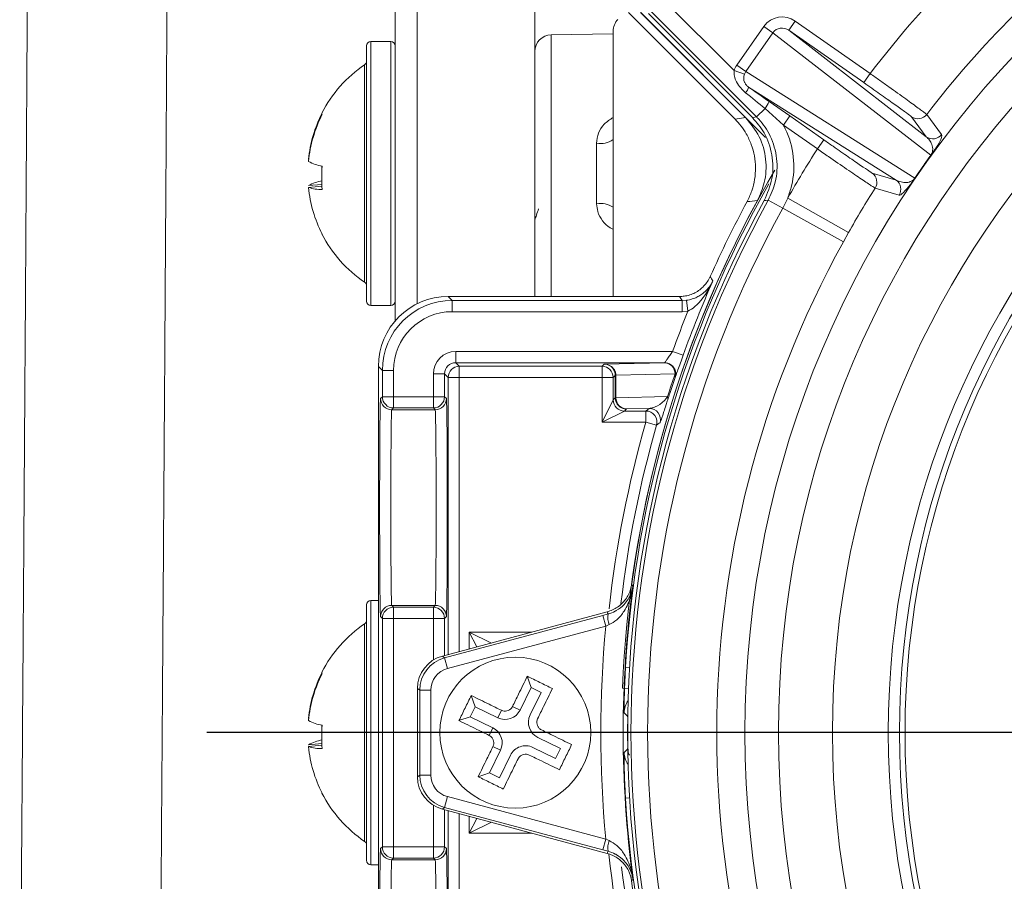
# Model space of a CAD drawing. Units: inches. Extents: x 0.7 to 33.3, y 0.7 to 21.3.
# Drawn here: x 23.8 to 24.7, y 7.5 to 8.2 of the extents above; entities that cross this region are included whole.
import ezdxf

# ---------------------------------------------------------------- set-up
doc = ezdxf.new("R2010")
doc.units = ezdxf.units.IN
doc.header["$MEASUREMENT"] = 0
doc.layers.add('1', color=7, linetype='Continuous')
doc.styles.add('SLDTEXTSTYLE0', font='TXT', dxfattribs={"width": 0.7})
doc.dimstyles.new('SLDDIMSTYLE2', dxfattribs={"dimtxt": 0.101115, "dimasz": 0.125, "dimexe": 0, "dimexo": 0.0625, "dimgap": 0.025279, "dimtad": 0, "dimtih": 1, "dimtoh": 1, "dimlfac": 2, "dimrnd": 1e-09, "dimzin": 12, "dimdsep": 46, "dimtxsty": 'SLDTEXTSTYLE0', "dimsah": 1, "dimcen": 0, "dimadec": 0, "dimazin": 3, "dimtfac": 1, "dimtdec": 3, "dimtofl": 0, "dimtmove": 0, "dimatfit": 3, "dimfxl": 1, "dimfrac": 2, "dimtolj": 1, "dimtzin": 12, "dimarcsym": 0})

# ---------------------------------------------------------------- blocks, each defined once
blk = doc.blocks.new('_D_5')
at = {"layer": '1'}
for p, q in [((26.05796, 7.28293), (27.74031, 6.48781)), ((27.74031, 6.48781), (27.87531, 6.48781))]:
    blk.add_line(p, q, dxfattribs=at)
blk.add_solid([(26.05796, 7.28293), (26.16207, 7.21068), (26.17988, 7.24835)], dxfattribs=at)
at = {"layer": '1', "char_height": 0.104167, "attachment_point": 1, "style": 'SLDTEXTSTYLE0'}
for s, insert in [('%%c', (27.87531, 6.53788)), ('3.02', (28.02283, 6.53788))]:
    blk.add_mtext(s, dxfattribs=dict(at, insert=insert))
blk = doc.blocks.new('SW_CENTERMARKSYMBOL_0')
at = {"layer": '1', "color": 0}
blk.add_line((-0.1, 0), (-1.36366, 0), dxfattribs=at)

msp = doc.modelspace()

# ---------------------------------------------------------------- linework, layer by layer
at = {"color": 7, "linetype": 'Continuous', "lineweight": 15}
for p, q in [((24.18149, 7.97313), (24.18149, 8.82541)), ((24.30649, 7.99501), (24.30649, 8.82725)), ((24.42146, 8.26024), (24.48469, 8.19701)), ((24.48559, 8.15368), (24.39026, 8.249)), ((24.49504, 8.15505), (24.40109, 8.249)), ((24.51299, 8.13722), (24.40121, 8.249)), ((24.50115, 8.15507), (24.40806, 8.24816)), ((24.50489, 8.1556), (24.41086, 8.24963)), ((24.53955, 8.24129), (24.53381, 8.2331)), ((24.53955, 8.24129), (24.60649, 8.19442)), ((24.37649, 8.23001), (24.32123, 8.22904)), ((24.37649, 8.23221), (24.37649, 7.99501)), ((24.48717, 8.20185), (24.51148, 8.23657)), ((24.51954, 8.23092), (24.49523, 8.1962)), ((24.51148, 8.23657), (24.51954, 8.23092)), ((24.66077, 8.1214), (24.51954, 8.23092)), ((24.53381, 8.2331), (24.65674, 8.13777)), ((24.60075, 8.18623), (24.53381, 8.2331)), ((24.17755, 8.22312), (24.15983, 8.22312)), ((24.1559, 7.99083), (24.1559, 8.21918)), ((24.48469, 8.19701), (24.494, 8.19378)), ((24.48717, 8.20185), (24.49523, 8.1962)), ((24.49523, 8.1962), (24.64645, 8.10095)), ((24.60649, 8.19442), (24.60075, 8.18623)), ((24.62969, 8.09914), (24.49767, 8.18229)), ((24.51618, 8.16935), (24.5346, 8.15646)), ((24.51247, 8.16317), (24.50489, 8.1556)), ((24.52887, 8.14827), (24.51247, 8.16317)), ((24.48559, 8.15368), (24.49504, 8.15505)), ((24.5346, 8.15646), (24.52887, 8.14827)), ((24.5346, 8.15646), (24.565, 8.13517)), ((24.65674, 8.13777), (24.64351, 8.15574)), ((24.65717, 8.15784), (24.67044, 8.13992)), ((24.55927, 8.12698), (24.52887, 8.14827)), ((24.36175, 8.07799), (24.36175, 8.13202)), ((24.565, 8.13517), (24.55927, 8.12698)), ((24.10392, 8.11752), (24.10409, 8.1175)), ((24.60827, 8.10542), (24.62969, 8.09914)), ((24.11593, 8.0953), (24.10392, 8.09419)), ((24.10392, 8.0925), (24.11599, 8.09379)), ((24.63235, 8.08552), (24.61097, 8.09186)), ((24.52839, 8.07398), (24.51539, 8.08117)), ((24.52839, 8.07398), (24.53281, 8.08304)), ((24.58717, 8.05224), (24.53281, 8.08304)), ((24.58257, 8.04402), (24.52839, 8.07398)), ((24.58717, 8.05224), (24.58257, 8.04402)), ((24.22899, 7.99501), (24.23257, 7.99142)), ((24.43601, 7.99501), (24.22899, 7.99501)), ((24.23257, 7.98142), (24.23257, 7.99142)), ((24.23257, 7.99142), (24.43834, 7.99142)), ((24.30649, 7.99597), (24.30652, 7.99501)), ((24.43834, 7.99142), (24.44216, 7.99167)), ((24.43834, 7.98142), (24.43834, 7.99142)), ((24.44344, 7.98175), (24.44216, 7.99167)), ((24.15983, 7.9869), (24.17755, 7.9869)), ((24.43834, 7.98142), (24.23257, 7.98142)), ((24.44344, 7.98175), (24.43834, 7.98142)), ((24.23568, 7.94582), (24.42972, 7.94582)), ((24.23568, 7.93582), (24.23568, 7.94582)), ((24.43913, 7.94243), (24.42972, 7.94582)), ((24.17007, 7.92892), (24.16649, 7.93251)), ((24.16649, 7.93251), (24.16649, 7.2775)), ((24.42258, 7.93582), (24.23568, 7.93582)), ((24.23568, 7.93582), (24.2389, 7.93259)), ((24.2389, 7.93259), (24.36658, 7.93259)), ((24.2389, 7.93259), (24.2389, 7.92259)), ((24.36658, 7.93259), (24.36847, 7.93449)), ((24.36658, 7.92259), (24.36658, 7.93259)), ((24.36847, 7.93449), (24.42253, 7.93578)), ((24.37721, 7.92928), (24.37773, 7.92931)), ((24.42253, 7.93578), (24.42258, 7.93582)), ((24.18007, 7.92892), (24.17007, 7.92892)), ((24.17007, 7.90538), (24.17007, 7.92892)), ((24.18007, 7.92892), (24.18007, 7.90538)), ((24.21568, 7.90538), (24.21568, 7.92582)), ((24.22568, 7.92582), (24.21568, 7.92582)), ((24.22568, 7.92582), (24.22568, 7.90538)), ((24.2289, 7.92259), (24.22568, 7.92582)), ((24.2389, 7.92259), (24.2289, 7.92259)), ((24.36658, 7.92259), (24.2389, 7.92259)), ((24.37657, 7.92259), (24.36658, 7.92259)), ((24.36658, 7.88259), (24.36658, 7.92259)), ((24.37844, 7.92446), (24.37657, 7.92259)), ((24.37657, 7.92259), (24.37657, 7.90259)), ((24.37844, 7.90446), (24.37844, 7.92446)), ((24.37904, 7.92446), (24.37844, 7.92446)), ((24.43193, 7.92578), (24.37904, 7.92452)), ((24.37904, 7.92446), (24.37904, 7.90446)), ((24.43205, 7.92263), (24.43201, 7.9226)), ((24.16845, 7.90376), (24.17007, 7.90538)), ((24.18007, 7.90538), (24.17007, 7.90538)), ((24.18007, 7.90538), (24.21568, 7.90538)), ((24.18007, 7.89538), (24.18007, 7.90538)), ((24.21568, 7.90538), (24.22568, 7.90538)), ((24.21568, 7.89538), (24.21568, 7.90538)), ((24.22568, 7.90538), (24.2273, 7.90376)), ((24.37657, 7.90259), (24.37844, 7.90446)), ((24.37904, 7.90446), (24.37844, 7.90446)), ((24.37904, 7.90446), (24.42519, 7.90556)), ((24.18007, 7.89538), (24.17845, 7.89376)), ((24.21568, 7.89538), (24.18007, 7.89538)), ((24.2173, 7.89376), (24.21568, 7.89538)), ((24.36658, 7.88259), (24.37657, 7.90259)), ((24.38844, 7.89446), (24.38657, 7.89259)), ((24.40889, 7.89495), (24.38844, 7.89446)), ((24.17845, 7.89376), (24.2173, 7.89376)), ((24.17845, 7.89376), (24.17845, 7.89376)), ((24.2173, 7.89376), (24.17845, 7.89376)), ((24.18149, 7.89376), (24.17845, 7.89376)), ((24.2173, 7.89376), (24.2173, 7.89376)), ((24.38657, 7.89259), (24.36658, 7.88259)), ((24.38657, 7.89259), (24.40576, 7.89259)), ((24.40576, 7.88259), (24.40576, 7.89259)), ((24.40576, 7.88259), (24.36658, 7.88259)), ((24.41537, 7.87984), (24.40576, 7.88259)), ((24.1559, 7.49083), (24.1559, 7.71918)), ((24.16649, 7.72312), (24.15983, 7.72312)), ((24.17845, 7.71876), (24.18007, 7.71713)), ((24.2173, 7.71876), (24.17845, 7.71876)), ((24.17845, 7.71876), (24.17845, 7.71876)), ((24.17845, 7.71876), (24.2173, 7.71876)), ((24.21568, 7.71713), (24.2173, 7.71876)), ((24.2173, 7.71876), (24.2173, 7.71876)), ((24.18007, 7.70713), (24.18007, 7.71713)), ((24.18007, 7.71713), (24.21568, 7.71713)), ((24.21568, 7.70713), (24.21568, 7.71713)), ((24.22372, 7.67346), (24.37122, 7.71299)), ((24.22573, 7.67192), (24.36741, 7.70988)), ((24.36741, 7.70988), (24.37198, 7.7111)), ((24.37, 7.70023), (24.36741, 7.70988)), ((24.17007, 7.70713), (24.16845, 7.70876)), ((24.18007, 7.70713), (24.17007, 7.70713)), ((24.17007, 7.50288), (24.17007, 7.70713)), ((24.21568, 7.70713), (24.18007, 7.70713)), ((24.18007, 7.70713), (24.18007, 7.50288)), ((24.22568, 7.70713), (24.21568, 7.70713)), ((24.2273, 7.70876), (24.22568, 7.70713)), ((24.37, 7.70023), (24.22832, 7.66226)), ((24.3731, 7.70159), (24.37, 7.70023)), ((24.24783, 7.69492), (24.26782, 7.68492)), ((24.22372, 7.67346), (24.22573, 7.67192)), ((24.22832, 7.66226), (24.22573, 7.67192)), ((24.30316, 7.64538), (24.29972, 7.65542)), ((24.2035, 7.64295), (24.20149, 7.64449)), ((24.20149, 7.56552), (24.20149, 7.64449)), ((24.2035, 7.56707), (24.2035, 7.64295)), ((24.2135, 7.64295), (24.2035, 7.64295)), ((24.2135, 7.64295), (24.2135, 7.56707)), ((24.30316, 7.64538), (24.29328, 7.62517)), ((24.30226, 7.62078), (24.31215, 7.64099)), ((24.31215, 7.64099), (24.30316, 7.64538)), ((24.253, 7.62817), (24.24956, 7.6382)), ((24.253, 7.62817), (24.24861, 7.61918)), ((24.27322, 7.61828), (24.253, 7.62817)), ((24.27322, 7.61828), (24.27651, 7.62502)), ((24.29328, 7.62517), (24.28654, 7.62846)), ((24.10392, 7.61752), (24.10409, 7.6175)), ((24.24861, 7.61918), (24.23858, 7.61574)), ((24.24861, 7.61918), (24.26882, 7.6093)), ((24.26882, 7.6093), (24.26553, 7.60256)), ((24.11593, 7.5953), (24.10392, 7.59419)), ((24.32937, 7.59083), (24.30915, 7.60071)), ((24.10392, 7.5925), (24.11599, 7.59379)), ((24.27571, 7.58923), (24.26583, 7.56902)), ((24.27571, 7.58923), (24.26897, 7.59253)), ((24.30476, 7.59173), (24.32497, 7.58185)), ((24.32497, 7.58185), (24.32937, 7.59083)), ((24.27481, 7.56463), (24.2847, 7.58484)), ((24.26583, 7.56902), (24.2558, 7.56558)), ((24.26583, 7.56902), (24.27481, 7.56463)), ((24.20149, 7.56552), (24.2035, 7.56707)), ((24.2135, 7.56707), (24.2035, 7.56707)), ((24.22832, 7.54775), (24.22573, 7.53809)), ((24.22832, 7.54775), (24.37, 7.50979)), ((24.22573, 7.53809), (24.22372, 7.53655)), ((24.37122, 7.49703), (24.22372, 7.53655)), ((24.36741, 7.50013), (24.22573, 7.53809)), ((24.26782, 7.52509), (24.24783, 7.51509)), ((24.37, 7.50979), (24.36741, 7.50013)), ((24.37, 7.50979), (24.3731, 7.50843)), ((24.16845, 7.50126), (24.17007, 7.50288)), ((24.18007, 7.50288), (24.17007, 7.50288)), ((24.18007, 7.50288), (24.21568, 7.50288)), ((24.18007, 7.49288), (24.18007, 7.50288)), ((24.21568, 7.50288), (24.22568, 7.50288)), ((24.21568, 7.49288), (24.21568, 7.50288)), ((24.22568, 7.50288), (24.2273, 7.50126)), ((24.37198, 7.49891), (24.36741, 7.50013)), ((24.18007, 7.49288), (24.17845, 7.49126)), ((24.17845, 7.49126), (24.2173, 7.49126)), ((24.17845, 7.49126), (24.17845, 7.49126)), ((24.2173, 7.49126), (24.17845, 7.49126)), ((24.21568, 7.49288), (24.18007, 7.49288)), ((24.2173, 7.49126), (24.21568, 7.49288)), ((24.2173, 7.49126), (24.2173, 7.49126)), ((24.15983, 7.4869), (24.16649, 7.4869))]:
    msp.add_line(p, q, dxfattribs=at)
at = {"color": 8, "linetype": 'Continuous', "lineweight": 15}
for p, q in [((24.20114, 8.82541), (24.20114, 7.98846)), ((24.32123, 8.22904), (24.32123, 7.99501)), ((24.15983, 8.22312), (24.15983, 7.9869)), ((24.17755, 8.09645), (24.17755, 8.22312)), ((24.15418, 8.00773), (24.15418, 8.20228)), ((24.49511, 8.15511), (24.49504, 8.15505)), ((24.17755, 7.9869), (24.17755, 8.09645)), ((24.50578, 8.08084), (24.50569, 8.08088)), ((24.2289, 7.67485), (24.2289, 7.92259)), ((24.2389, 7.92259), (24.2389, 7.67753)), ((24.15983, 7.72312), (24.15983, 7.4869)), ((24.15418, 7.50773), (24.15418, 7.70228)), ((24.21568, 7.66998), (24.21568, 7.70713)), ((24.22568, 7.70713), (24.22568, 7.67399)), ((24.25444, 7.68169), (24.24783, 7.69492)), ((24.24783, 7.69492), (24.3038, 7.69492)), ((24.24783, 7.67992), (24.24783, 7.69492)), ((24.39121, 7.6633), (24.38763, 7.66351)), ((24.38494, 7.64472), (24.39028, 7.64451)), ((24.39121, 7.54671), (24.38763, 7.5465)), ((24.21568, 7.50288), (24.21568, 7.54003)), ((24.22568, 7.53603), (24.22568, 7.50288)), ((24.2289, 7.28742), (24.2289, 7.53516)), ((24.2389, 7.53248), (24.2389, 7.28742)), ((24.24783, 7.51509), (24.24783, 7.53009)), ((24.24783, 7.51509), (24.25444, 7.52832)), ((24.3038, 7.51509), (24.24783, 7.51509))]:
    msp.add_line(p, q, dxfattribs=at)
at = {"color": 7, "linetype": 'Continuous', "lineweight": 15, "flags": 128}
for points in [[(24.50115, 8.15507), (24.5032, 8.15536), (24.50489, 8.1556)], [(24.51539, 8.08117), (24.51305, 8.08091), (24.51172, 8.08076)], [(24.43834, 7.99142), (24.4372, 7.99317), (24.43601, 7.99501)], [(24.40576, 7.89259), (24.40772, 7.89407), (24.40889, 7.89495)], [(24.39318, 7.73794), (24.39358, 7.73699), (24.39402, 7.73596), (24.39415, 7.73565)]]:
    msp.add_lwpolyline(points, dxfattribs=at)
at = {"color": 7, "linetype": 'Continuous', "lineweight": 15}
for centre, radius in [((25.37649, 7.60501), 0.88202), ((25.37649, 7.60501), 0.85203), ((25.37649, 7.60501), 0.80375), ((25.37649, 7.60501), 0.75375), ((25.37649, 7.60501), 0.74375), ((25.37649, 7.60501), 0.73875), ((24.28899, 7.60501), 0.0675)]:
    msp.add_circle(centre, radius, dxfattribs=at)
for centre, radius, start, end in [((25.37649, 7.60501), 0.9697, 127.43291, 142.56709), ((25.37649, 7.60501), 0.90722, 127.54431, 142.45569), ((24.39149, 8.23221), 0.015, 135, 180), ((24.32149, 8.21404), 0.015, 91, 180), ((24.15983, 8.21918), 0.00394, 90, 180), ((24.17755, 8.21918), 0.00394, 0, 90), ((24.15196, 8.20554), 0.00394, 304.26911, 0), ((24.22046, 8.10501), 0.11771, 124.26911, 152.69011), ((24.48404, 8.18611), 0.01416, 321.18766, 344.36088), ((24.48724, 8.18256), 0.03181, 322.44859, 335.44981), ((24.22027, 8.10595), 0.11693, 152.90911, 174.32234), ((24.11759, 8.1587), 0.00175, 169.86615, 215.75004), ((24.22162, 8.10409), 0.11829, 153.0576, 174.30537), ((24.64924, 8.16394), 0.01, 235.02318, 322.45076), ((24.36521, 8.15139), 0.01967, 259.8727, 304.9808), ((24.66247, 8.14596), 0.01, 235.02331, 322.84659), ((25.37649, 7.60501), 0.9697, 147.43291, 150.46374), ((24.12291, 8.15075), 0.03976, 241.46503, 260.24295), ((24.66053, 8.12124), 0.00028, 350.69379, 33.97262), ((24.27136, 8.10891), 0.15554, 178.99042, 181.43722), ((24.27112, 8.10113), 0.1553, 176.14482, 183.85518), ((25.37649, 7.60501), 0.99225, 149.54691, 172.30056), ((24.12291, 8.05926), 0.03976, 99.75705, 118.53497), ((24.60253, 8.09723), 0.01, 327.54924, 54.97682), ((24.62395, 8.09095), 0.01, 327.15341, 54.97669), ((24.64652, 8.10122), 0.00028, 256.02738, 299.30621), ((24.22027, 8.10406), 0.11693, 185.67766, 207.09089), ((24.11499, 8.12509), 0.03442, 251.23227, 271.96343), ((25.37649, 7.60501), 0.90722, 147.54431, 150.46374), ((25.37649, 7.60501), 0.99234, 151.34392, 177.70641), ((25.37649, 7.60501), 0.987, 151.18249, 208.81751), ((25.37649, 7.60501), 0.98398, 151.05852, 208.94148), ((25.37649, 7.60501), 1, 151.65344, 155.9354), ((24.86338, 4.94564), 3.15559, 96.50838, 96.67833), ((24.36521, 8.05863), 0.01967, 55.0192, 100.1273), ((25.37649, 7.60501), 0.96912, 151.05852, 208.94148), ((24.11629, 8.05128), 0.000481, 158.19821, 255.65665), ((24.22046, 8.10501), 0.11771, 207.30989, 235.73089), ((25.37649, 7.60501), 0.90722, 151.05852, 208.94148), ((25.37649, 7.60501), 0.99624, 156.07144, 160.20239), ((27.41573, 9.98442), 3.55016, 213.7361, 213.80781), ((24.15196, 8.00448), 0.00394, 0, 55.73089), ((24.15983, 7.99083), 0.00394, 180, 270), ((24.17755, 7.99083), 0.00394, 270, 0), ((25.37649, 7.60501), 1.00624, 158.01251, 160.20239), ((24.2389, 7.92259), 0.01, 90.00511, 179.99489), ((24.36657, 7.92259), 0.01, 0.00511, 89.99489), ((24.42253, 7.92578), 0.01, 341.42212, 89.99215), ((24.42218, 7.92604), 0.00975, 358.47562, 87.96491), ((24.42258, 7.92582), 0.01, 24.75585, 89.99222), ((24.42721, 7.92407), 0.00502, 342.94029, 19.97828), ((24.17845, 7.90376), 0.01, 180.00511, 269.99489), ((24.17845, 7.90376), 0.01, 179.99918, 269.99864), ((24.18007, 7.90538), 0.01, 180.00511, 269.99489), ((24.21568, 7.90538), 0.01, 270.00511, 359.99489), ((24.2173, 7.90376), 0.01, 270.00511, 359.99489), ((24.2173, 7.90376), 0.01, 270.00136, 0.00082), ((24.38844, 7.90446), 0.01, 180.00511, 269.99489), ((24.38879, 7.9042), 0.00975, 178.47562, 267.96491), ((24.42082, 7.90385), 0.0047, 344.26177, 21.35797), ((24.38658, 7.90259), 0.01, 180.00511, 269.99489), ((24.40888, 7.88495), 0.01, 343.8714, 89.99261), ((24.40576, 7.88259), 0.01, 344.04914, 89.99264), ((25.37649, 7.60501), 0.99964, 164.04178, 173.36163), ((25.909, 5.87938), 2.49655, 126.65708, 126.7464), ((25.37649, 7.60501), 0.99099, 172.42461, 187.57539), ((24.15983, 7.71918), 0.00394, 90, 180), ((24.17845, 7.70876), 0.01, 90.00511, 179.99489), ((24.17845, 7.70876), 0.01, 90.00136, 180.00082), ((24.2173, 7.70876), 0.01, 0.00511, 89.99489), ((24.2173, 7.70876), 0.01, 359.99918, 89.99864), ((24.18007, 7.70713), 0.01, 90.00511, 179.99489), ((24.21568, 7.70713), 0.01, 0.00511, 89.99489), ((24.39045, 7.70844), 0.01866, 171.80656, 201.5585), ((24.22046, 7.60501), 0.11771, 124.26911, 152.69011), ((24.15196, 7.70554), 0.00394, 304.26911, 0), ((25.37649, 7.60501), 1.01099, 174.59561, 185.40439), ((24.22027, 7.60595), 0.11693, 152.90911, 174.32234), ((24.22162, 7.60409), 0.11829, 153.0576, 174.30537), ((24.11759, 7.6587), 0.00175, 169.86615, 215.75004), ((24.27981, 7.63176), 0.015, 243.9454, 333.9454), ((26.43815, 9.59739), 2.84765, 223.90381, 224.00279), ((24.12291, 7.65075), 0.03976, 241.46503, 260.24295), ((24.31574, 7.61419), 0.015, 153.9454, 243.9454), ((25.37649, 7.60501), 0.98677, 179.17877, 180.82123), ((24.27136, 7.60891), 0.15554, 178.99042, 181.43722), ((24.27112, 7.60113), 0.1553, 176.14482, 183.85518), ((24.26224, 7.59582), 0.015, 333.9454, 63.9454), ((24.12291, 7.55926), 0.03976, 99.75705, 118.53497), ((24.22027, 7.60406), 0.11693, 185.67766, 207.09089), ((24.11499, 7.62509), 0.03442, 251.23227, 271.96343), ((24.29817, 7.57825), 0.015, 63.9454, 153.9454), ((26.4397, 5.61113), 2.8498, 135.99724, 136.09616), ((24.11629, 7.55128), 0.000481, 158.19821, 255.65665), ((24.22046, 7.60501), 0.11771, 207.30989, 235.73089), ((24.15196, 7.50448), 0.00394, 0, 55.73089), ((24.39045, 7.50157), 0.01866, 158.4415, 188.19344), ((24.17845, 7.50126), 0.01, 180.00511, 269.99489), ((24.17845, 7.50126), 0.01, 179.99918, 269.99864), ((24.18007, 7.50288), 0.01, 180.00511, 269.99489), ((24.21568, 7.50288), 0.01, 270.00511, 359.99489), ((24.2173, 7.50126), 0.01, 270.00511, 359.99489), ((24.2173, 7.50126), 0.01, 270.00136, 0.00082), ((24.15983, 7.49083), 0.00394, 180, 270), ((25.37649, 7.60501), 0.99964, 186.90083, 195.95822), ((25.52166, 6.99795), 1.22403, 157.09431, 157.21093)]:
    msp.add_arc(centre, radius, start, end, dxfattribs=at)
at = {"color": 8, "linetype": 'Continuous', "lineweight": 15}
for centre, radius, start, end in [((25.37649, 7.60501), 0.99059, 150.31086, 176.61396), ((24.42258, 7.92582), 0.01, 341.41864, 24.75724), ((25.37649, 7.60501), 1.00964, 164.04178, 173.70857), ((24.4064, 7.62233), 0.02, 145.56295, 178.972), ((24.4064, 7.58768), 0.02, 181.028, 214.43705), ((25.37649, 7.60501), 0.99059, 183.38604, 209.81696), ((25.37649, 7.60501), 1.00964, 186.17397, 195.95822), ((25.37649, 7.60501), 0.99234, 187.40092, 208.65608)]:
    msp.add_arc(centre, radius, start, end, dxfattribs=at)
at = {"color": 7, "linetype": 'Continuous', "lineweight": 15}
for centre, major_axis, ratio, start_param, end_param in [((24.5281, 8.22489), (-0.01606, 0.01245), 0.984357, 4.761939, 6.3312), ((24.5281, 8.22489), (0.00828, -0.00642), 0.95472, 1.620346, 3.189607), ((24.50383, 8.19022), (-0.01719, 0.01083), 0.984357, 6.235171, 6.507621), ((24.50383, 8.19022), (0.00886, -0.00558), 0.95472, 3.093578, 3.366029), ((24.54499, 8.13671), (0.11087, -0.08965), 0.000927, 1.869288, 2.038618), ((24.55072, 8.1449), (0.11794, -0.08258), 0.001515, 1.869119, 2.038449), ((25.29116, 7.66476), (0.63763, -0.44647), 0.989215, 3.125385, 3.1578), ((24.22899, 7.9325), (-0.0442, 0.0442), 0.999924, 5.497825, 7.068545), ((24.23258, 7.92892), (0.0442, -0.0442), 0.999948, 2.356233, 3.926953), ((24.23258, 7.92892), (0.03713, -0.03713), 0.999924, 2.356233, 3.926953), ((24.23568, 7.92582), (-0.01414, 0.01414), 0.999924, 5.497825, 7.068545), ((24.23568, 7.92582), (0.00707, -0.00707), 0.999772, 2.356233, 3.926953), ((24.36847, 7.92449), (0.01057, -0.00002), 0.945833, 0.504398, 1.57221), ((24.36847, 7.92449), (-0.00388, 0.00922), 0.995708, 4.815636, 5.883448), ((25.36229, 7.60501), (0.98414, 0), 0.999713, 2.80948, 2.83114), ((24.16845, 7.80626), (0, 0.0975), 0.008727, 0.00046, 3.141133), ((24.2273, 7.80626), (0, 0.0975), 0.008727, 3.142052, 6.282726), ((24.17845, 7.80626), (0, 0.0875), 0.009724, 0.00046, 3.141133), ((24.2173, 7.80626), (0, 0.0875), 0.009724, 3.142052, 6.282726), ((25.24192, 8.10724), (-0.28469, 1.06249), 0.866047, 1.712608, 1.71446), ((24.23149, 7.64448), (-0.02381, 0.01827), 0.999758, 5.628804, 6.937567), ((24.2335, 7.64294), (0.0238, -0.01826), 0.999919, 2.487211, 3.795974), ((24.2335, 7.64294), (-0.01587, 0.01218), 0.999758, 5.628804, 6.937567), ((24.23149, 7.56553), (-0.02381, -0.01827), 0.999758, 5.628804, 6.937567), ((24.2335, 7.56707), (0.0238, 0.01826), 0.999919, 2.487211, 3.795974), ((24.2335, 7.56707), (-0.01587, -0.01218), 0.999758, 5.628804, 6.937567), ((24.16845, 7.40376), (0, 0.0975), 0.008727, 0.00046, 3.141133), ((24.2273, 7.40376), (0, 0.0975), 0.008727, 3.142052, 6.282726), ((25.24192, 7.10277), (0.28469, 1.06249), 0.866047, 1.427133, 1.428985), ((24.17845, 7.40376), (0, 0.0875), 0.009724, 0.00046, 3.141133), ((24.2173, 7.40376), (0, 0.0875), 0.009724, 3.142052, 6.282726)]:
    msp.add_ellipse(centre, major_axis=major_axis, ratio=ratio, start_param=start_param, end_param=end_param, dxfattribs=at)
for points, knots in [([(23.85316, 8.41126), (23.85305, 8.39087), (23.85281, 8.343), (23.85238, 8.26765), (23.85191, 8.18729), (23.85139, 8.10271), (23.85084, 8.01754), (23.85029, 7.93342), (23.84979, 7.85836), (23.84932, 7.78881), (23.84877, 7.70964), (23.84816, 7.62251), (23.84749, 7.52787), (23.84698, 7.45729), (23.84661, 7.4061), (23.84633, 7.36897), (23.84603, 7.32717), (23.84574, 7.28805), (23.84559, 7.26589), (23.84552, 7.25631)], [0, 0, 0, 0, 0.054033, 0.126911, 0.196716, 0.261891, 0.34345, 0.412449, 0.472662, 0.529917, 0.584037, 0.666975, 0.742767, 0.816389, 0.844053, 0.877103, 0.916963, 0.964086, 1, 1, 1, 1]), ([(23.97048, 7.25652), (23.97056, 7.26678), (23.97074, 7.28862), (23.97105, 7.32943), (23.97135, 7.37078), (23.97162, 7.4079), (23.972, 7.45957), (23.97251, 7.53074), (23.97319, 7.62599), (23.97384, 7.71917), (23.97446, 7.81051), (23.97507, 7.90034), (23.97574, 8.00201), (23.97639, 8.10378), (23.97701, 8.20469), (23.97755, 8.2988), (23.97794, 8.3685), (23.97812, 8.40594), (23.97814, 8.41126)], [0, 0, 0, 0, 0.041593, 0.08852, 0.128217, 0.160973, 0.188689, 0.262745, 0.338633, 0.421597, 0.489545, 0.562117, 0.643039, 0.742645, 0.818592, 0.900486, 0.985866, 1, 1, 1, 1]), ([(24.49507, 8.17723), (24.49354, 8.1786), (24.4904, 8.18141), (24.48697, 8.18649), (24.48474, 8.19179), (24.48471, 8.19535), (24.48469, 8.19701)], [0, 0, 0, 0, 0.263432, 0.543355, 0.78795, 1, 1, 1, 1]), ([(24.494, 8.19378), (24.49373, 8.19271), (24.49319, 8.19057), (24.49359, 8.18761), (24.49454, 8.18558), (24.49572, 8.18394), (24.4967, 8.18299), (24.49753, 8.18239), (24.49767, 8.18229)], [0, 0, 0, 0, 0.248899, 0.49876, 0.692396, 0.755487, 0.959121, 1, 1, 1, 1]), ([(24.60649, 8.19442), (24.60931, 8.19241), (24.61505, 8.18833), (24.62336, 8.1824), (24.63126, 8.17675), (24.63838, 8.17163), (24.64464, 8.16711), (24.64976, 8.1634), (24.65368, 8.16052), (24.65586, 8.15889), (24.65693, 8.15807), (24.65709, 8.15792), (24.65717, 8.15784)], [0, 0, 0, 0, 0.107726, 0.218575, 0.32631, 0.437173, 0.544855, 0.655666, 0.763253, 0.873963, 0.936682, 1, 1, 1, 1]), ([(24.64351, 8.15574), (24.64329, 8.15593), (24.6427, 8.15644), (24.63779, 8.16003), (24.62812, 8.16695), (24.61527, 8.17604), (24.60559, 8.18283), (24.60075, 8.18623)], [0, 0, 0, 0, 0.126286, 0.344496, 0.562915, 0.78146, 1, 1, 1, 1]), ([(24.48559, 8.15368), (24.48747, 8.15164), (24.49126, 8.14754), (24.49622, 8.13994), (24.5004, 8.13099), (24.50315, 8.12082), (24.50419, 8.11024), (24.50341, 8.09975), (24.50097, 8.08938), (24.49793, 8.08303), (24.4964, 8.07981)], [0, 0, 0, 0, 0.103782, 0.209451, 0.339324, 0.472964, 0.602839, 0.736482, 0.866358, 1, 1, 1, 1]), ([(24.50569, 8.08088), (24.50803, 8.0861), (24.51323, 8.09775), (24.51403, 8.11787), (24.5085, 8.13866), (24.49953, 8.14959), (24.49504, 8.15505)], [0, 0, 0, 0, 0.212975, 0.475312, 0.737656, 1, 1, 1, 1]), ([(24.51172, 8.08076), (24.51451, 8.08726), (24.52008, 8.10025), (24.51959, 8.12176), (24.5132, 8.1409), (24.5049, 8.15067), (24.50115, 8.15507)], [0, 0, 0, 0, 0.261777, 0.523555, 0.785309, 1, 1, 1, 1]), ([(24.51539, 8.08117), (24.51778, 8.08647), (24.52306, 8.09819), (24.52394, 8.11849), (24.51837, 8.13809), (24.51042, 8.14992), (24.50553, 8.15494), (24.50489, 8.1556)], [0, 0, 0, 0, 0.215913, 0.477115, 0.738343, 0.965616, 1, 1, 1, 1]), ([(24.52887, 8.14827), (24.52944, 8.14718), (24.53401, 8.13839), (24.53912, 8.12014), (24.53811, 8.0985), (24.53405, 8.08666), (24.53281, 8.08304)], [0, 0, 0, 0, 0.054932, 0.442142, 0.829315, 1, 1, 1, 1]), ([(24.565, 8.13517), (24.56782, 8.1332), (24.57545, 8.12786), (24.58736, 8.11959), (24.59857, 8.11186), (24.60639, 8.10655), (24.60764, 8.1058), (24.60827, 8.10542)], [0, 0, 0, 0, 0.127533, 0.345816, 0.563914, 0.781956, 1, 1, 1, 1]), ([(24.66077, 8.1214), (24.6608, 8.12145), (24.6609, 8.12158), (24.66105, 8.1218), (24.66132, 8.12223), (24.66159, 8.12274), (24.66194, 8.12356), (24.66218, 8.1244), (24.66283, 8.1279), (24.66171, 8.13108), (24.65968, 8.13502), (24.65772, 8.13685), (24.65674, 8.13777)], [0, 0, 0, 0, 0.001509, 0.003902, 0.006035, 0.015553, 0.026727, 0.055699, 0.085757, 0.389164, 0.694629, 1, 1, 1, 1]), ([(24.67044, 8.13992), (24.67051, 8.13943), (24.67065, 8.13845), (24.67014, 8.13608), (24.6677, 8.13156), (24.66444, 8.12646), (24.66352, 8.12507), (24.66255, 8.12365), (24.6618, 8.12258), (24.66117, 8.1217), (24.66089, 8.1213), (24.66081, 8.12119)], [0, 0, 0, 0, 0.298621, 0.600479, 0.899659, 0.930777, 0.962235, 0.975591, 0.989031, 0.997109, 1, 1, 1, 1]), ([(24.61097, 8.09186), (24.61023, 8.09231), (24.60873, 8.09322), (24.5994, 8.09949), (24.586, 8.10861), (24.57176, 8.11836), (24.56263, 8.12466), (24.55927, 8.12698)], [0, 0, 0, 0, 0.218068, 0.436127, 0.654224, 0.872486, 1, 1, 1, 1]), ([(24.66081, 8.12119), (24.65692, 8.11575), (24.65213, 8.10905), (24.64752, 8.10225), (24.64665, 8.10098)], [0, 0, 0, 0, 0.812213, 1, 1, 1, 1]), ([(24.62969, 8.09914), (24.63258, 8.09789), (24.63637, 8.09626), (24.64216, 8.09732), (24.64469, 8.09897), (24.64556, 8.09982), (24.64593, 8.10024), (24.64612, 8.10048), (24.64629, 8.10072), (24.6464, 8.10087), (24.64645, 8.10095)], [0, 0, 0, 0, 0.711052, 0.929697, 0.976123, 0.989334, 0.99284, 0.995692, 0.997911, 1, 1, 1, 1]), ([(24.64665, 8.10098), (24.64645, 8.10068), (24.646, 8.10001), (24.64519, 8.09885), (24.64379, 8.09688), (24.64046, 8.09246), (24.63608, 8.08749), (24.6335, 8.08546), (24.63256, 8.08551), (24.63235, 8.08552)], [0, 0, 0, 0, 0.008052, 0.017903, 0.03446, 0.084408, 0.302888, 0.841319, 1, 1, 1, 1]), ([(24.30649, 8.06341), (24.30694, 8.06487), (24.30802, 8.06835), (24.3092, 8.07155), (24.30988, 8.0734)], [0, 0, 0, 0, 0.422928, 1, 1, 1, 1]), ([(24.43601, 7.99501), (24.4374, 7.99506), (24.44045, 7.99519), (24.44511, 7.99628), (24.44978, 7.99819), (24.45411, 8.0009), (24.45787, 8.00427), (24.4611, 8.00823), (24.46263, 8.01124), (24.4634, 8.01277)], [0, 0, 0, 0, 0.1205547, 0.2650324, 0.4136999, 0.5581799, 0.7068501, 0.8513301, 1, 1, 1, 1]), ([(24.44216, 7.99167), (24.44304, 7.9918), (24.44482, 7.99208), (24.44728, 7.99274), (24.45021, 7.99377), (24.45344, 7.99534), (24.45731, 7.99792), (24.46098, 8.00132), (24.46388, 8.00518), (24.46532, 8.00787), (24.46586, 8.00905), (24.46587, 8.00908)], [0, 0, 0, 0, 0.0712653, 0.1448718, 0.2093925, 0.3375176, 0.4695868, 0.6602549, 0.8555981, 0.9959797, 1, 1, 1, 1]), ([(24.46587, 8.00908), (24.46585, 8.00903), (24.46514, 8.00744), (24.46235, 8.00169), (24.45724, 7.99374), (24.45036, 7.98602), (24.44551, 7.98303), (24.44344, 7.98175)], [0, 0, 0, 0, 0.004736, 0.14861, 0.543889, 0.804628, 1, 1, 1, 1]), ([(24.42258, 7.93582), (24.4226, 7.93585), (24.4227, 7.93594), (24.42344, 7.93696), (24.42504, 7.93924), (24.42723, 7.94234), (24.42888, 7.94465), (24.42972, 7.94582)], [0, 0, 0, 0, 0.088354, 0.288941, 0.511218, 0.752137, 1, 1, 1, 1]), ([(24.43281, 7.92464), (24.43286, 7.92477), (24.43317, 7.92563), (24.43449, 7.92939), (24.43661, 7.9354), (24.43829, 7.94009), (24.43913, 7.94243)], [0, 0, 0, 0, 0.059123, 0.366879, 0.683944, 1, 1, 1, 1]), ([(24.37844, 7.92446), (24.37838, 7.92533), (24.37827, 7.92702), (24.37755, 7.92855), (24.37721, 7.92928)], [0, 0, 0, 0, 0.515544, 1, 1, 1, 1]), ([(24.37773, 7.92931), (24.37811, 7.92854), (24.37888, 7.92701), (24.37899, 7.92531), (24.37904, 7.92446)], [0, 0, 0, 0, 0.501433, 1, 1, 1, 1]), ([(24.43161, 7.92998), (24.43185, 7.92944), (24.43235, 7.92832), (24.43259, 7.92657), (24.43257, 7.92514), (24.43245, 7.92425), (24.4324, 7.924), (24.43239, 7.92394)], [0, 0, 0, 0, 0.27472, 0.575138, 0.81319, 0.955567, 1, 1, 1, 1]), ([(24.43201, 7.9226), (24.4304, 7.9179), (24.42815, 7.9113), (24.42597, 7.90452), (24.42534, 7.90258)], [0, 0, 0, 0, 0.712841, 1, 1, 1, 1]), ([(24.42519, 7.90556), (24.42466, 7.90482), (24.42286, 7.90229), (24.41835, 7.89834), (24.41346, 7.89558), (24.41, 7.8951), (24.40889, 7.89495)], [0, 0, 0, 0, 0.073169, 0.24747, 0.757143, 1, 1, 1, 1]), ([(24.42534, 7.90258), (24.42487, 7.90112), (24.42338, 7.89648), (24.42078, 7.88845), (24.41904, 7.88323), (24.41863, 7.88243), (24.41849, 7.88217)], [0, 0, 0, 0, 0.08172, 0.26044, 0.761951, 1, 1, 1, 1]), ([(24.37122, 7.71299), (24.3744, 7.71418), (24.38074, 7.71657), (24.38804, 7.72389), (24.39198, 7.73143), (24.39289, 7.73634), (24.39318, 7.73794)], [0, 0, 0, 0, 0.287041, 0.574082, 0.861136, 1, 1, 1, 1]), ([(24.37198, 7.7111), (24.3742, 7.71184), (24.3768, 7.71271), (24.38185, 7.71548), (24.38784, 7.72036), (24.39234, 7.72783), (24.39383, 7.7334), (24.39415, 7.73562), (24.39415, 7.73565)], [0, 0, 0, 0, 0.155944, 0.182145, 0.423329, 0.77433, 0.996675, 1, 1, 1, 1]), ([(24.39415, 7.73565), (24.39414, 7.7356), (24.39373, 7.7326), (24.3921, 7.72501), (24.38764, 7.71485), (24.38091, 7.70608), (24.37542, 7.70292), (24.3731, 7.70159)], [0, 0, 0, 0, 0.003821, 0.228452, 0.582797, 0.823463, 1, 1, 1, 1]), ([(24.38763, 7.66351), (24.38746, 7.6606), (24.38705, 7.65312), (24.38661, 7.64201), (24.3864, 7.6336), (24.38638, 7.63103), (24.38638, 7.63064)], [0, 0, 0, 0, 0.227048, 0.582891, 0.936747, 1, 1, 1, 1]), ([(24.29972, 7.65542), (24.29712, 7.65011), (24.29281, 7.64127), (24.28833, 7.63212), (24.28654, 7.62846)], [0, 0, 0, 0, 0.601243, 1, 1, 1, 1]), ([(24.309, 7.61748), (24.31079, 7.62114), (24.31526, 7.63029), (24.31958, 7.63912), (24.32218, 7.64443)], [0, 0, 0, 0, 0.398757, 1, 1, 1, 1]), ([(24.27651, 7.62502), (24.27286, 7.62681), (24.2637, 7.63128), (24.25487, 7.6356), (24.24956, 7.6382)], [0, 0, 0, 0, 0.398757, 1, 1, 1, 1]), ([(24.27651, 7.62502), (24.2773, 7.62473), (24.27887, 7.62414), (24.28143, 7.6243), (24.28377, 7.62524), (24.28554, 7.62672), (24.28625, 7.62795), (24.28654, 7.62846)], [0, 0, 0, 0, 0.213204, 0.426503, 0.637691, 0.847949, 1, 1, 1, 1]), ([(24.23858, 7.61574), (24.24389, 7.61314), (24.25272, 7.60882), (24.26188, 7.60435), (24.26553, 7.60256)], [0, 0, 0, 0, 0.601243, 1, 1, 1, 1]), ([(24.309, 7.61748), (24.30871, 7.6167), (24.30812, 7.61513), (24.30828, 7.61256), (24.30922, 7.61022), (24.31071, 7.60846), (24.31193, 7.60775), (24.31245, 7.60745)], [0, 0, 0, 0, 0.213204, 0.426503, 0.637691, 0.847949, 1, 1, 1, 1]), ([(24.3394, 7.59427), (24.33409, 7.59687), (24.32525, 7.60119), (24.3161, 7.60567), (24.31245, 7.60745)], [0, 0, 0, 0, 0.601243, 1, 1, 1, 1]), ([(24.26897, 7.59253), (24.26927, 7.59331), (24.26986, 7.59488), (24.2697, 7.59745), (24.26876, 7.59979), (24.26727, 7.60155), (24.26604, 7.60226), (24.26553, 7.60256)], [0, 0, 0, 0, 0.213204, 0.426503, 0.637691, 0.847949, 1, 1, 1, 1]), ([(24.26897, 7.59253), (24.26719, 7.58888), (24.26271, 7.57972), (24.25839, 7.57089), (24.2558, 7.56558)], [0, 0, 0, 0, 0.398757, 1, 1, 1, 1]), ([(24.30147, 7.58499), (24.30068, 7.58529), (24.29911, 7.58587), (24.29654, 7.58571), (24.2942, 7.58478), (24.29244, 7.58329), (24.29173, 7.58206), (24.29143, 7.58155)], [0, 0, 0, 0, 0.213204, 0.426503, 0.637691, 0.847949, 1, 1, 1, 1]), ([(24.27826, 7.5546), (24.28085, 7.55991), (24.28517, 7.56874), (24.28965, 7.5779), (24.29143, 7.58155)], [0, 0, 0, 0, 0.601243, 1, 1, 1, 1]), ([(24.30147, 7.58499), (24.30512, 7.58321), (24.31427, 7.57873), (24.32311, 7.57441), (24.32842, 7.57182)], [0, 0, 0, 0, 0.3987574, 1, 1, 1, 1]), ([(24.38635, 7.58172), (24.38635, 7.58152), (24.38635, 7.57964), (24.3865, 7.57218), (24.38688, 7.56029), (24.38738, 7.5511), (24.38763, 7.5465)], [0, 0, 0, 0, 0.037381, 0.356168, 0.677426, 1, 1, 1, 1]), ([(24.3731, 7.50843), (24.37542, 7.50709), (24.38091, 7.50393), (24.38764, 7.49516), (24.3921, 7.485), (24.39373, 7.47741), (24.39414, 7.47441), (24.39415, 7.47436)], [0, 0, 0, 0, 0.176537, 0.417203, 0.771548, 0.996179, 1, 1, 1, 1]), ([(24.39415, 7.47436), (24.39415, 7.4744), (24.39383, 7.47661), (24.39234, 7.48219), (24.38784, 7.48965), (24.38185, 7.49454), (24.3768, 7.49731), (24.3742, 7.49817), (24.37198, 7.49891)], [0, 0, 0, 0, 0.003325, 0.22567, 0.576671, 0.817855, 0.844056, 1, 1, 1, 1]), ([(24.39318, 7.47207), (24.3924, 7.47537), (24.39084, 7.48197), (24.38451, 7.49014), (24.37752, 7.495), (24.37277, 7.49653), (24.37122, 7.49703)], [0, 0, 0, 0, 0.287104, 0.574208, 0.861282, 1, 1, 1, 1])]:
    msp.add_open_spline(points, degree=3, knots=knots, dxfattribs=at)
at = {"color": 8, "linetype": 'Continuous', "lineweight": 15}
for points, knots in [([(24.36175, 8.13202), (24.36212, 8.13512), (24.36286, 8.1414), (24.36823, 8.14965), (24.3737, 8.15323), (24.37649, 8.15505)], [0, 0, 0, 0, 0.324077, 0.655889, 1, 1, 1, 1]), ([(24.36175, 8.07799), (24.36196, 8.0756), (24.36245, 8.07005), (24.36676, 8.06255), (24.37183, 8.05728), (24.37557, 8.05566), (24.37649, 8.05526)], [0, 0, 0, 0, 0.249645, 0.580054, 0.896898, 1, 1, 1, 1]), ([(24.43205, 7.92263), (24.43208, 7.92267), (24.43214, 7.92279), (24.43255, 7.92392), (24.43281, 7.92464)], [0, 0, 0, 0, 0.360361, 1, 1, 1, 1]), ([(24.38638, 7.63064), (24.38636, 7.62853), (24.3863, 7.62386), (24.38637, 7.6231), (24.3864, 7.62269)], [0, 0, 0, 0, 0.451667, 1, 1, 1, 1]), ([(24.3864, 7.58732), (24.38638, 7.58715), (24.38633, 7.58673), (24.38634, 7.58356), (24.38635, 7.58172)], [0, 0, 0, 0, 0.417928, 1, 1, 1, 1]), ([(24.39108, 7.58487), (24.39079, 7.58549), (24.38992, 7.58737), (24.38986, 7.58946), (24.38982, 7.59086)], [0, 0, 0, 0, 0.330847, 1, 1, 1, 1])]:
    msp.add_open_spline(points, degree=3, knots=knots, dxfattribs=at)
at = {"color": 7, "linetype": 'Continuous', "lineweight": 15}
for points in [[(24.32218, 7.64443), (24.31844, 7.64626), (24.31095, 7.64993), (24.30346, 7.65359), (24.29972, 7.65542)], [(24.24956, 7.6382), (24.24773, 7.63445), (24.24407, 7.62697), (24.24041, 7.61948), (24.23858, 7.61574)], [(24.32842, 7.57182), (24.33025, 7.57556), (24.33391, 7.58305), (24.33757, 7.59053), (24.3394, 7.59427)], [(24.2558, 7.56558), (24.25954, 7.56375), (24.26703, 7.56009), (24.27451, 7.55643), (24.27826, 7.5546)]]:
    msp.add_open_spline(points, degree=3, dxfattribs=at)

# ---------------------------------------------------------------- block references
at = {"layer": '1'}
msp.add_blockref('SW_CENTERMARKSYMBOL_0', (25.37649, 7.60501), dxfattribs=at)

# ---------------------------------------------------------------- dimensions: what is measured, and where the dimension line sits
dim = msp.add_diameter_dim_2p(p1=(24.69502, 7.92709), p2=(26.05796, 7.28293), dimstyle='SLDDIMSTYLE2', dxfattribs=at)
dim.commit()
dim.dimension.update_dxf_attribs({"geometry": '_D_5', "text_midpoint": (28.0841, 6.48781), "dimtype": 163})

doc.saveas('drawing.dxf')
